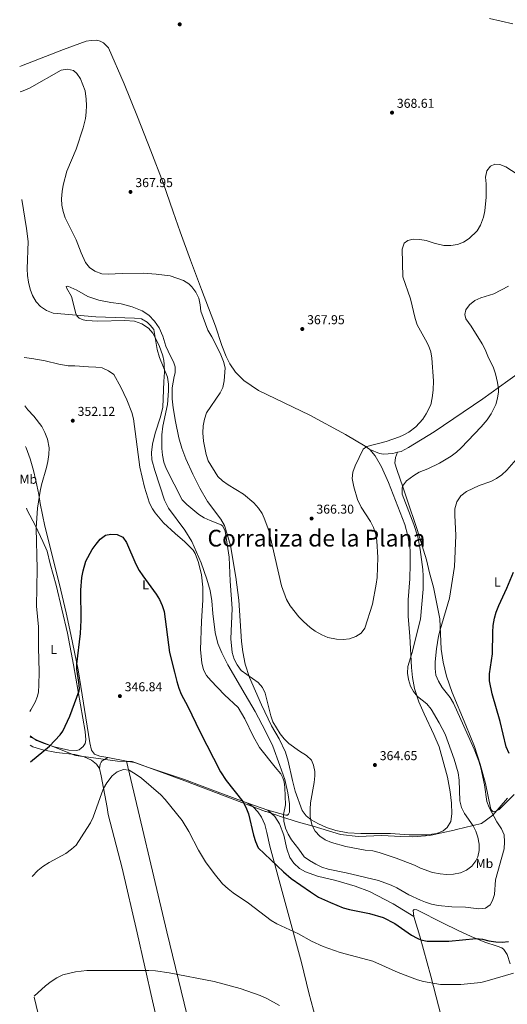
# Model space of a CAD drawing. Units: metres. Extents: x 608025 to 611518, y 4692259 to 4694622.
# Drawn here: x 608034 to 608413, y 4693017 to 4693781 of the extents above; entities that cross this region are included whole.
import ezdxf
from ezdxf.enums import TextEntityAlignment as Align

# ---------------------------------------------------------------- set-up
doc = ezdxf.new("R2010")
doc.units = ezdxf.units.M
doc.header["$MEASUREMENT"] = 0
for name, color, linetype, lineweight in [('Cota de punto acotado terreno', 7, 'Continuous', 0), ('Curva de nivel directora', 30, 'Continuous', 30), ('Curva de nivel intermedia', 30, 'Continuous', 0), ('Etiqueta de uso rústico', 92, 'Continuous', 0), ('Límite de municipio', 7, 'Continuous', 0), ('Línea de cambio de uso (parcela vista)', 92, 'Continuous', 0), ('Punto acotado terreno (símbolo)', 7, 'Continuous', 0), ('Texto de Corraliza', 7, 'Continuous', 0)]:
    doc.layers.add(name, color=color, linetype=linetype, lineweight=lineweight)
doc.styles.add('Style-Arial', font='arial.ttf')

# ---------------------------------------------------------------- blocks, each defined once
blk = doc.blocks.new('5PATER')
at = {"layer": 'Punto acotado terreno (símbolo)', "linetype": 'Continuous', "lineweight": 0}
h = blk.add_hatch(color=51, dxfattribs=at)
edge = h.paths.add_edge_path()
edge.add_ellipse((0, 0), major_axis=(-0.1095731443231308, -0.1110710700762829), ratio=0.9994222409660317, start_angle=0, end_angle=360)

msp = doc.modelspace()

# ---------------------------------------------------------------- linework, layer by layer
at = {"layer": 'Curva de nivel directora', "color": 30, "linetype": 'Continuous', "lineweight": 30, "elevation": 350, "flags": 128}
for points in [[(608042.7199999987, 4693205.210000001), (608057.4399999996, 4693217.24), (608065.8199999993, 4693226.140000002), (608067.7100000002, 4693229.08), (608073.2699999991, 4693240.560000001), (608080.6099999994, 4693260.200000001), (608080.7300000001, 4693262.160000001), (608080.2199999985, 4693267.130000002), (608078.819999999, 4693277.080000001), (608078.79, 4693280.920000001), (608081.5399999992, 4693304.710000002), (608082.0099999986, 4693315.250000001), (608081.7699999996, 4693338.36), (608082.5199999983, 4693348.340000001), (608083.5599999998, 4693353.400000001), (608085.7300000002, 4693361.03), (608090.699999999, 4693369.860000002), (608093.6999999987, 4693374.15), (608096.9100000006, 4693377.970000001), (608101.0500000002, 4693381.050000001), (608105.0999999981, 4693381.83), (608110.0899999993, 4693381.560000002), (608114.3099999992, 4693379.560000001), (608117.0899999999, 4693375.400000002), (608124.3699999999, 4693358.62), (608127.0599999988, 4693353.600000001), (608129.7999999991, 4693349.42), (608140.0899999999, 4693335.390000002), (608142.8399999992, 4693331.09), (608144.9800000006, 4693326.520000001), (608146.5099999993, 4693321.76), (608150.4599999988, 4693290.15), (608154.5, 4693274.810000002), (608156.1299999995, 4693267.4), (608157.6699999997, 4693262.350000001), (608159.5899999995, 4693257.74), (608164.6999999991, 4693248.250000002), (608174.0499999989, 4693228.62), (608190.0199999993, 4693197.37), (608194.4400000006, 4693190.670000001), (608207.4400000003, 4693174.460000002), (608209.6799999999, 4693169.990000002), (608211.7299999996, 4693164.780000002), (608215.7499999985, 4693148.140000002), (608217.1999999991, 4693143.350000001), (608219.3400000005, 4693138.5), (608239.0599999991, 4693119.76), (608244.949999999, 4693114.710000001), (608259.7799999993, 4693104.180000001), (608266.2199999989, 4693100.24), (608275.3499999996, 4693095.880000002), (608285.2499999992, 4693091.940000001), (608290.0899999985, 4693090.650000001), (608305.7699999983, 4693087.49), (608316.2699999991, 4693084.42), (608325.3700000007, 4693079.720000001), (608338.2999999991, 4693070.670000001), (608342.6199999996, 4693068.210000002), (608345.5599999989, 4693066.970000002), (608350.4600000005, 4693065.95), (608367.2499999991, 4693066.050000001), (608388.3099999989, 4693068.060000001), (608393.2899999989, 4693067.66), (608398.1799999995, 4693066.260000001), (608403.5300000005, 4693065.449999999), (608408.5300000006, 4693065.230000001), (608413.4999999994, 4693065.74)], [(608414.0400000003, 4693211.550000002), (608411.6899999989, 4693216.930000001), (608407.0300000008, 4693236.470000003), (608400.73, 4693258.08), (608398.7699999996, 4693268.000000002), (608398.7400000005, 4693273.400000002), (608400.94, 4693289.000000001), (608401.2399999994, 4693305.91), (608401.5999999993, 4693311.12), (608402.489999999, 4693316.600000001), (608403.8700000002, 4693321.4), (608405.9299999989, 4693326.520000001), (608412.0399999998, 4693339.880000001), (608417.3399999995, 4693352.440000001)]]:
    msp.add_lwpolyline(points, dxfattribs=at)
at = {"layer": 'Curva de nivel intermedia', "color": 30, "linetype": 'Continuous', "lineweight": 0, "flags": 128}
for points, elevation in [([(608398.8400000011, 4693782.009999998), (608416.8400000011, 4693777.830000001)], 370.0000000000001), ([(608034.690000002, 4693725.050000002), (608035.87, 4693725.409999999), (608041.980000001, 4693727.970000001), (608066.6300000006, 4693741.869999999), (608071.5599999991, 4693742.73), (608076.0200000006, 4693741.76), (608078.7400000008, 4693739.430000001), (608081.5599999994, 4693735.289999999), (608085.1, 4693725.850000001), (608085.9800000006, 4693719.439999999), (608086.230000001, 4693714.449999998), (608085.9699999995, 4693709.460000001), (608085.3400000012, 4693704.49), (608083.6400000004, 4693697.13), (608078.0700000003, 4693680.789999999), (608070.8200000017, 4693663.49), (608068.0900000002, 4693652.859999999), (608067.2000000007, 4693647.720000001), (608066.7800000004, 4693642.24), (608067.1700000016, 4693637.26), (608068.040000001, 4693632.329999999), (608069.6300000002, 4693627.3), (608078.1200000016, 4693610.279999999), (608082.0100000009, 4693600.319999999), (608085.3300000001, 4693592.789999999), (608088.4700000006, 4693588.909999999), (608092.6900000006, 4693585.88), (608098.1199999999, 4693584.009999999), (608103.110000001, 4693583.720000001), (608113.7800000019, 4693584.3), (608130.2000000014, 4693584.480000001), (608140.2400000019, 4693583.789999999), (608150.9500000007, 4693582.259999999), (608161.3900000011, 4693578.849999999), (608165.5500000007, 4693576.119999999), (608167.9300000012, 4693573.720000001), (608170.950000001, 4693569.74), (608173.3400000003, 4693564.930000001), (608174.3500000007, 4693559.810000001), (608174.9400000008, 4693554.84), (608180.1700000011, 4693540.189999999), (608183.2600000001, 4693534.980000001), (608189.8700000017, 4693522.41), (608192.5100000015, 4693515.890000001), (608193.7699999999, 4693510.970000001), (608193.0800000015, 4693500.999999999), (608191.8200000009, 4693495.659999999), (608189.920000001, 4693491.679999999), (608179.1400000007, 4693476.039999999), (608177.7800000017, 4693471.220000001), (608176.7400000001, 4693465.980000001), (608176.2800000019, 4693460.609999999), (608176.9300000002, 4693454.09), (608178.9000000015, 4693443.640000001), (608180.6699999997, 4693438.779999998), (608187.9600000007, 4693426.619999999), (608191.7000000002, 4693423.3), (608196.0200000008, 4693420.289999999), (608207.8899999995, 4693412.84), (608215.9299999995, 4693406.100000001), (608219.6199999999, 4693402.019999999), (608222.3700000013, 4693397.84), (608224.0900000002, 4693394.229999999), (608227.690000001, 4693384.81), (608237.5400000014, 4693341.689999999), (608241.3600000015, 4693331.060000001), (608244.2500000015, 4693326.289999999), (608250.9600000015, 4693317.649999999), (608254.4100000004, 4693314.04), (608259.5900000016, 4693309.489999998), (608263.6200000015, 4693306.529999999), (608268.5900000005, 4693303.81), (608273.3899999993, 4693301.739999999), (608280.1799999998, 4693300.32), (608285.1799999999, 4693300.189999999), (608290.0400000014, 4693300.760000001), (608294.9499999998, 4693302.37), (608299.2500000005, 4693305.11), (608302.0399999999, 4693308.92), (608308.0599999992, 4693327.67), (608310.9400000004, 4693343.189999999), (608311.4800000013, 4693348.159999999), (608312.0900000016, 4693363.8), (608311.4099999998, 4693376.699999998), (608310.5500000014, 4693381.619999998), (608308.8000000013, 4693386.96), (608306.3600000005, 4693391.720000001), (608299.2000000011, 4693402.939999999), (608296.280000002, 4693408.890000001), (608293.6199999999, 4693418.74), (608292.2600000009, 4693425.060000001), (608292.8200000019, 4693430.03), (608294.4300000013, 4693435.03), (608300.7400000013, 4693447.84), (608303.6200000001, 4693449.970000001), (608318.6699999997, 4693453.680000001), (608329.0200000008, 4693457.470000002), (608331.9000000019, 4693458.699999998), (608336.2500000015, 4693461.159999999), (608341.6200000005, 4693465.289999997), (608346.9700000016, 4693471.019999999)], 365.0000000000001), ([(608346.9700000016, 4693471.019999999), (608349.7300000021, 4693475.179999998), (608353.1500000019, 4693482.159999999), (608354.3699999999, 4693487.689999999), (608354.9700000011, 4693493.730000001), (608355.1700000003, 4693500.82), (608354.0400000013, 4693518.369999999), (608353.2700000004, 4693523.310000001), (608351.4000000015, 4693528.319999999), (608349.190000001, 4693532.800000002), (608342.6300000007, 4693544.390000001), (608341.0599999995, 4693549.140000001), (608337.4699999997, 4693564.65), (608331.5199999998, 4693581.49), (608330.8800000004, 4693603.100000001), (608332.6500000006, 4693607.710000001), (608335.3999999999, 4693609.899999999), (608339.5799999997, 4693610.749999999), (608344.5799999998, 4693610.689999999), (608349.6200000001, 4693609.720000001), (608355.8200000006, 4693607.82), (608363.3300000008, 4693605.999999999), (608368.74, 4693605.859999998), (608373.9299999999, 4693606.720000001), (608378.5700000003, 4693608.59), (608383.0000000005, 4693611.41), (608389.1500000015, 4693617.350000001), (608391.8300000017, 4693621.619999998), (608394.0399999999, 4693627.929999999), (608395.0700000003, 4693632.83), (608396.1000000008, 4693643.539999999), (608396.0700000017, 4693653.890000001), (608395.6100000013, 4693658.890000001), (608396.74, 4693663.749999999), (608399.4400000002, 4693667.439999999), (608402.7999999997, 4693668.96), (608406.7900000017, 4693668.79), (608411.4500000019, 4693666.970000001), (608420.2699999998, 4693661.190000001)], 365.0000000000001), ([(608035.9800000018, 4693641.63), (608039.7300000002, 4693619.220000001), (608041.0199999999, 4693608.909999999), (608040.07, 4693587.869999999), (608040.4200000009, 4693582.739999999), (608041.3000000016, 4693577.470000002), (608042.6000000002, 4693571.949999998), (608044.3400000014, 4693567.04), (608047.0900000007, 4693562.140000001), (608050.5199999994, 4693558.499999999), (608055.2000000001, 4693555.529999998), (608060.3499999997, 4693553.49), (608093.5199999998, 4693550.509999998), (608123.4900000015, 4693549.640000002), (608128.7300000007, 4693549.06), (608133.1800000009, 4693546.4), (608135.4400000006, 4693544.21), (608138.3799999999, 4693540.66), (608141.050000001, 4693525.119999999), (608142.8000000011, 4693518.99), (608149.0100000005, 4693503.599999999), (608149.8399999997, 4693498.300000002), (608149.8300000008, 4693493.06), (608149.0900000009, 4693482.460000001), (608145.270000001, 4693465.75), (608144.7100000001, 4693459.05), (608144.6800000009, 4693448.359999998), (608145.1400000014, 4693443.230000001), (608146.1400000005, 4693437.84), (608147.8800000016, 4693432.720000001), (608160.4299999999, 4693408.539999999), (608164.050000001, 4693404.789999999), (608173.2399999998, 4693397.189999999), (608177.5200000001, 4693394.600000001), (608182.1700000016, 4693392.369999999), (608190.7500000002, 4693389.130000001), (608191.8400000011, 4693388.06), (608193.7800000011, 4693384.099999999), (608196.8000000009, 4693364.09), (608197.4900000015, 4693345.359999999), (608199.0800000008, 4693324.239999998), (608198.0800000017, 4693300.66), (608199.2100000004, 4693289.929999999), (608200.8100000008, 4693284.949999998), (608202.9200000007, 4693280.42), (608206.1200000015, 4693276.130000001), (608219.3300000015, 4693266.75), (608222.6799999998, 4693262.869999999), (608224.8099999999, 4693258.350000001), (608229.1300000005, 4693240.849999999), (608230.8000000002, 4693236.139999999), (608236.2899999998, 4693227.009999999), (608239.5800000001, 4693222.929999999), (608243.1100000015, 4693219.390000001), (608251.3300000003, 4693213.499999999), (608256.8700000013, 4693210.140000001), (608260.6900000012, 4693206.529999999), (608262.3499999997, 4693202.630000002), (608263.320000002, 4693197.720000001), (608263.3800000001, 4693194.199999998), (608262.8200000013, 4693189.23), (608260.0000000006, 4693173.409999998), (608259.5800000003, 4693168.390000001), (608259.5800000003, 4693163.38), (608259.7800000015, 4693160.639999999), (608261.2400000012, 4693155.859999998), (608263.5400000011, 4693151.42), (608267.2699999994, 4693147.480000001), (608271.3900000011, 4693144.640000001), (608276.3100000008, 4693142.55), (608287.4199999997, 4693139.51), (608302.430000001, 4693136.67), (608308.2600000004, 4693136.079999999), (608313.1300000009, 4693134.91), (608326.2800000004, 4693130.529999999), (608340.4500000015, 4693124.930000001), (608345.140000001, 4693122.679999999), (608354.6000000001, 4693119.409999999), (608360.5200000012, 4693118.180000001), (608365.5000000012, 4693117.829999999), (608370.7800000006, 4693117.989999999), (608376.2400000012, 4693119.09), (608380.9500000007, 4693121.159999999), (608384.9200000004, 4693124.190000001), (608388.0700000019, 4693128.31), (608389.6299999999, 4693131.52), (608390.7899999999, 4693136.380000001), (608390.780000001, 4693141.400000001), (608389.7400000016, 4693146.789999999), (608388.0099999994, 4693151.49), (608386, 4693155.529999999), (608379.2100000017, 4693165.050000002), (608376.9400000008, 4693169.819999999), (608375.6700000013, 4693174.869999998), (608375.1600000015, 4693191.009999999), (608374.5, 4693196.539999999), (608371.3500000006, 4693207.249999999), (608364.2400000005, 4693226.609999998), (608359.7600000012, 4693235.52), (608353.4500000012, 4693246.029999999), (608350.1000000008, 4693250.189999999)], 359.9999999999999), ([(608350.1000000008, 4693250.189999999), (608343.0100000007, 4693255.949999999), (608339.8099999999, 4693259.83), (608337.5200000012, 4693264.000000001), (608335.9800000011, 4693269.119999999), (608335.190000002, 4693274.060000001), (608335.5099999994, 4693279.210000001), (608338.450000001, 4693289.16), (608345.2500000005, 4693315.98), (608347.2799999999, 4693339.149999999), (608347.2599999999, 4693349.17), (608346.9600000003, 4693354.489999999), (608345.0800000007, 4693369.949999998), (608343.1100000013, 4693379.759999999), (608339.9200000018, 4693389.49), (608330.8800000004, 4693412.890000001), (608330.9699999999, 4693417.619999998), (608331.3299999997, 4693419.180000001), (608334.3200000003, 4693423.199999999), (608339.9800000021, 4693427.449999998), (608344.2699999991, 4693429.949999999), (608350.9800000014, 4693432.689999999), (608360.0000000005, 4693437.050000001), (608369.0900000008, 4693442.449999998), (608373.1100000021, 4693445.470000001), (608376.7500000009, 4693448.929999999), (608392.1500000012, 4693465.23), (608396.8499999995, 4693470.67), (608400.1300000009, 4693475.33), (608403.5799999997, 4693482.630000001), (608404.9900000001, 4693487.489999999), (608405.6300000015, 4693492.389999999), (608405.6300000015, 4693494.74), (608405.0100000004, 4693499.689999999), (608403.420000001, 4693506.199999998), (608401.7500000013, 4693510.98), (608397.4500000008, 4693520.01), (608395.3200000006, 4693525.230000001), (608392.9400000002, 4693529.63), (608384.5300000014, 4693543.349999999), (608380.2800000003, 4693548.91), (608379.5000000001, 4693552.279999998), (608380.4800000013, 4693556.009999999), (608383.3400000001, 4693559.749999999), (608387.4300000005, 4693563.169999998), (608391.9800000013, 4693565.24), (608401.9600000014, 4693568.390000001), (608413.4500000002, 4693574.25)], 359.9999999999999), ([(608037.8700000006, 4693519.029999998), (608043.7900000016, 4693518.3), (608054.1100000015, 4693516.34), (608064.8600000005, 4693513.880000001), (608072.0900000011, 4693512.649999999), (608077.0900000012, 4693512.649999999), (608087.8100000012, 4693511.67), (608093.4400000017, 4693511.520000001), (608098.3900000004, 4693510.839999998), (608103.3300000001, 4693508.720000001), (608107.3800000002, 4693505.74), (608112.7900000016, 4693495.850000001), (608117.4100000017, 4693486.24), (608121.4300000005, 4693476.279999998), (608122.6599999999, 4693471.439999999), (608127.5800000017, 4693433.970000001), (608131.0799999998, 4693418.230000001), (608135.0600000008, 4693405.98), (608137.2700000014, 4693401.5), (608139.4600000017, 4693398.319999999), (608145.9999999997, 4693390.749999999), (608154.88, 4693382.519999999), (608162.4999999999, 4693376.039999999), (608168.9300000004, 4693369.359999998), (608170.3699999999, 4693366.81), (608172.9500000015, 4693359.939999999), (608175.4500000004, 4693350.259999999), (608176.3900000014, 4693340.73), (608176.3800000002, 4693330.600000001), (608175.380000001, 4693314.390000001), (608174.5200000006, 4693292.079999999), (608175.6600000005, 4693281.939999998), (608176.8499999996, 4693276.640000001), (608179.200000001, 4693272.220000001), (608182.6000000008, 4693268.289999999), (608193.2600000004, 4693257.09), (608203.7600000012, 4693247.269999998), (608209.100000001, 4693238.58), (608215.4800000002, 4693225.100000001), (608220.42, 4693216.329999999), (608232.4100000019, 4693201.09), (608236.8500000008, 4693195.939999999), (608238.5100000015, 4693192.779999998), (608239.4100000003, 4693189.75), (608240.0000000002, 4693185.159999999), (608240.4100000014, 4693171.730000001), (608239.0700000003, 4693164.210000001), (608239.2200000001, 4693159.220000001), (608240.5299999999, 4693153.63), (608242.5400000016, 4693149.039999999), (608245.2599999995, 4693144.67), (608250.9700000006, 4693137.519999999), (608255.0099999994, 4693131.550000001), (608259.0400000017, 4693128.59), (608263.9900000005, 4693125.640000001), (608268.7400000001, 4693123.32), (608273.500000001, 4693121.77), (608287.5, 4693119.060000001), (608312.5499999997, 4693112.970000001), (608322.4500000017, 4693109.560000001), (608326.9700000011, 4693107.42), (608336.2800000006, 4693102.06), (608345.2800000017, 4693097.71), (608349.0600000013, 4693096.189999999), (608353.8600000005, 4693094.769999999), (608358.8300000014, 4693093.720000001), (608369.4100000005, 4693092.720000001), (608380.1000000014, 4693092.320000002), (608390.4500000002, 4693091.08), (608395.7099999996, 4693091.739999999), (608399.3399999995, 4693094.08), (608401.0600000008, 4693097.470000001), (608402.7000000012, 4693102.220000001), (608403.2800000003, 4693113.48), (608410.0300000004, 4693137.680000001), (608410.3800000013, 4693143.02), (608410.0500000005, 4693148.489999998), (608408.1200000015, 4693153.100000001), (608404.4100000013, 4693158.560000001), (608398.4200000009, 4693169.779999998), (608396.730000001, 4693174.49), (608394.9200000007, 4693187.31), (608392.0199999993, 4693200.649999999), (608390.4800000016, 4693205.77), (608386.8800000006, 4693215.100000001), (608370.9000000014, 4693250.819999999), (608368.2300000003, 4693255.04), (608362.1300000005, 4693262.99), (608359.0599999994, 4693267.680000001), (608357.2199999997, 4693272.369999999), (608356.5100000012, 4693277.579999999), (608356.5, 4693282.749999999), (608357.5500000007, 4693292.84), (608359.2500000015, 4693302.709999999), (608360.4299999995, 4693307.58), (608367.7899999999, 4693332.220000001), (608371.63, 4693356.710000002), (608372.4900000006, 4693380.9), (608371.8500000013, 4693396.63), (608371.9500000018, 4693401.63), (608373.3900000014, 4693406.960000001)], 355.0000000000001), ([(608042.1200000019, 4693244.310000001), (608043.0200000004, 4693245.42), (608046.4800000006, 4693251.510000001), (608048.2400000017, 4693256.27), (608048.9800000016, 4693259.62), (608049.3300000003, 4693264.600000001), (608049.4300000009, 4693275.159999998), (608049.0300000008, 4693293.930000001), (608049.070000001, 4693310.07), (608047.4200000014, 4693325.929999999), (608047.8600000017, 4693354.91), (608047.0300000003, 4693386.48), (608048.280000002, 4693401.939999999), (608050.2600000001, 4693415.3), (608051.2600000015, 4693420.199999999), (608055.0700000003, 4693433.519999999), (608056.150000002, 4693438.4), (608056.9900000002, 4693443.800000001), (608057.14, 4693448.800000001), (608055.8600000015, 4693455.679999999), (608053.9800000017, 4693460.660000001), (608051.4300000013, 4693465.429999999), (608045.420000001, 4693473.42), (608040.6300000009, 4693478.399999999), (608038.4500000017, 4693481.56)], 355.0000000000001), ([(608373.3900000014, 4693406.960000001), (608376.5000000005, 4693411.55), (608380.8300000001, 4693415.029999999), (608390.8000000011, 4693419.720000002), (608399.8200000002, 4693422.649999999), (608404.200000001, 4693425.060000001), (608408.4099999999, 4693428.009999999), (608412.050000001, 4693431.429999999), (608421.1000000013, 4693441.850000001)], 355.0000000000001), ([(608044.0900000011, 4693116.199999999), (608048.5500000003, 4693120.75), (608052.3900000004, 4693123.96), (608057.1600000003, 4693127.119999998), (608070.1599999999, 4693134.080000001), (608074.4500000015, 4693137.3), (608078.1799999998, 4693140.63), (608086.4500000001, 4693153.359999999), (608089.1700000003, 4693157.850000001), (608091.3899999997, 4693162.3), (608098.0199999993, 4693181.21), (608099.49, 4693184.52), (608101.940000002, 4693188.859999998), (608106.0800000017, 4693194.319999998), (608109.9599999996, 4693197.449999998), (608114.8400000012, 4693199.130000001), (608119.1999999998, 4693198.640000001), (608124.7800000011, 4693195.390000001), (608128.780000002, 4693192.399999999), (608143.7900000013, 4693179.509999999), (608147.1600000019, 4693175.82), (608160.2800000003, 4693159.58), (608165.5599999997, 4693151.079999999), (608173.1400000014, 4693136.52), (608178.4099999998, 4693127.65), (608185.1500000011, 4693118.470000001), (608191.6900000012, 4693110.600000001), (608196.07, 4693106.640000001), (608200.0199999996, 4693103.57), (608211.8600000015, 4693095.449999998), (608229.5000000015, 4693081.920000001), (608233.8400000001, 4693079.449999998), (608250.6900000012, 4693071.63), (608260.7000000002, 4693065.930000001), (608269.8200000019, 4693061.8), (608283.0300000019, 4693057.239999999), (608308.1300000007, 4693050.38), (608328.0100000005, 4693041.58), (608342.7600000004, 4693036.059999999), (608347.6399999998, 4693034.77), (608360.6100000006, 4693032.439999999), (608376.6200000012, 4693032.470000001), (608392.0400000017, 4693034.029999999), (608397.0300000006, 4693035.09), (608417.3300000007, 4693041.189999999)], 345.0000000000001), ([(608045.5300000005, 4693023.300000001), (608054.4700000013, 4693031.449999998), (608058.6900000012, 4693034.800000001), (608063.1200000015, 4693037.55), (608067.7599999993, 4693039.759999998), (608077.6299999999, 4693042.289999999), (608086.5700000006, 4693043.189999999), (608134.5900000012, 4693043.350000001), (608139.5900000014, 4693042.930000001), (608150.3499999993, 4693041.359999998), (608185.1300000009, 4693034.760000001), (608205.3400000016, 4693029.310000001), (608220.9200000007, 4693023.899999999), (608226.0500000004, 4693021.529999998), (608235.9500000001, 4693016.039999999)], 340.0000000000001)]:
    msp.add_lwpolyline(points, dxfattribs=dict(at, elevation=elevation))
at = {"layer": 'Límite de municipio', "color": 7, "linetype": 'Continuous', "lineweight": 0}
for points in [[(608225.4499999993, 4693166.600000001, 352.1500000000001), (608225.1099999994, 4693166.730000001, 352.0900000000001), (608162.3500000016, 4693190.539999999, 346.35), (608121.6499999985, 4693205.330000003, 345.37), (608117.2899999992, 4693205.5, 345.23), (608110.3299999982, 4693205.77, 345.3400000000001), (608091.7100000009, 4693208.260000002, 346.08), (608077.5700000003, 4693210.149999999, 347.45), (608049.6499999985, 4693221.350000001, 351.26), (608042.8599999994, 4693224.41, 352.08), (608042.4200000018, 4693224.59, 352.11)], [(608412.5899999999, 4693177.02, 352.58), (608401.370000001, 4693163.859999999, 355.05), (608392.4499999993, 4693157.34, 358.1500000000001), (608373.0799999982, 4693152.680000001, 361.86), (608370.1700000018, 4693151.859999999, 362.25), (608362.6900000013, 4693150.330000003, 362.96), (608352.4299999997, 4693148.120000001, 363.2800000000001), (608339.3500000016, 4693146.870000001, 363.14), (608330.0599999987, 4693147.34, 363.0300000000001), (608315.3000000007, 4693147.969999999, 362.77), (608296.870000001, 4693147.27, 362.25), (608283.1099999994, 4693148.800000001, 361.7800000000001), (608261.8900000006, 4693155.170000002, 360.05), (608250.6499999985, 4693158.280000002, 357.76), (608236.5799999982, 4693162.859999999, 354.2800000000001), (608233.75, 4693163.809999999, 353.58), (608225.4499999993, 4693166.600000001, 352.1500000000001)]]:
    msp.add_polyline3d(points, dxfattribs=at)
at = {"layer": 'Línea de cambio de uso (parcela vista)', "color": 92, "linetype": 'Continuous', "lineweight": 0, "extrusion": (0.02337434331287082, -0.004519363674731073, 0.999716567546356), "elevation": -6650.833067017586, "flags": 128}
msp.add_lwpolyline([(4723307.381491003, 293783.6826580166), (4723307.381491003, 293798.3840695131)], dxfattribs=at)
at = {"layer": 'Línea de cambio de uso (parcela vista)', "color": 92, "linetype": 'Continuous', "lineweight": 0, "extrusion": (-0.1315246052877779, 0.04513762161015121, 0.9902847435557479), "elevation": 132190.7100456216, "flags": 128}
msp.add_lwpolyline([(-4636465.509143174, -938869.6196444981), (-4636465.509143174, -938886.2318478434)], dxfattribs=at)
at = {"layer": 'Línea de cambio de uso (parcela vista)', "color": 92, "linetype": 'Continuous', "lineweight": 0}
for points in [[(608305.9100000003, 4693447.470000001, 365.0200000000041), (608302.3700000001, 4693450.140000001, 365.679999999993), (608286.9400000004, 4693459.300000001, 366.0099999999948), (608259.4400000004, 4693474.140000001, 366.5), (608219.5199999996, 4693493.449999999, 366.3399999999965), (608208.2300000006, 4693501.17, 366.3399999999965), (608201.7400000002, 4693507.65, 366.0099999999948), (608197.4199999999, 4693513.960000001, 365.679999999993), (608194.3899999997, 4693519.730000001, 365.679999999993), (608191.2000000002, 4693528.279999999, 366.0099999999948), (608186.25, 4693543.220000001, 366.1699999999983), (608175.4800000006, 4693571.75, 365.3500000000058), (608166.9400000004, 4693594.630000001, 365.8399999999965), (608158.8799999999, 4693616.49, 367.1600000000035), (608153.5099999999, 4693631.970000001, 367.6499999999942), (608145.6500000004, 4693654.449999999, 367.6499999999942), (608136.0700000003, 4693679.41, 367.1600000000035), (608125.6600000003, 4693705.850000001, 366.3399999999965), (608115.3399999999, 4693731.27, 366.1699999999983), (608103.1600000003, 4693759.24, 366.5), (608099.2699999996, 4693763.32, 366.6699999999983), (608096.6900000004, 4693764.58, 366.6699999999983), (608094.1200000001, 4693765.16, 366.6699999999983), (608089.7300000006, 4693765.050000001, 366.6699999999983), (608085.9500000002, 4693764.470000001, 366.6699999999983), (608068.25, 4693758, 366.1699999999983), (608035.7599999999, 4693745.310000001, 366.0099999999948), (608034.3899999997, 4693744.92, 366)], [(608226.75, 4693167.699999999, 352.4900000000052), (608240.9000000004, 4693163.66, 355.4499999999971), (608242.1900000004, 4693163.74, 355.7799999999988), (608242.9199999999, 4693164.49, 355.7799999999988), (608243.5800000001, 4693166.050000001, 355.7799999999988), (608243.6500000004, 4693172.600000001, 355.7799999999988), (608242.3399999999, 4693181.17, 355.6199999999953), (608240.0700000003, 4693191.539999999, 355.4499999999971), (608236.25, 4693202.380000001, 355.7799999999988), (608230.6200000001, 4693217.380000001, 356.7700000000041), (608225.0300000003, 4693229.01, 357.2700000000041), (608216.9699999997, 4693244.33, 357.2700000000041), (608209.3399999999, 4693257.350000001, 356.7700000000041), (608195.7199999997, 4693280.380000001, 358.5899999999965), (608191.0999999996, 4693289.720000001, 358.2599999999948), (608188.1200000001, 4693296.980000001, 357.929999999993), (608185.8700000001, 4693305.539999999, 357.429999999993), (608184.2400000002, 4693320.180000001, 356.9400000000023), (608183.4600000001, 4693330.230000001, 356.6100000000006), (608182.0199999996, 4693338.189999999, 356.2799999999988), (608179.6299999999, 4693347.08, 356.1100000000006), (608175.1799999997, 4693359.529999999, 355.4499999999971), (608167.7800000003, 4693376.130000001, 355.2899999999936), (608162.5599999996, 4693385.060000001, 355.9499999999971), (608149.8200000003, 4693402.09, 356.7700000000041), (608146.7100000001, 4693408.27, 356.9400000000023), (608139.1100000005, 4693431.359999999, 357.1000000000058), (608136.9299999997, 4693439.640000001, 357.1000000000058), (608136.5999999996, 4693445.380000001, 357.2700000000041), (608137.4800000006, 4693451.67, 357.6000000000058), (608139.4900000002, 4693460.199999999, 358.2599999999948), (608143.4800000006, 4693472.939999999, 359.0800000000018), (608145.29, 4693480.460000001, 359.5800000000018), (608146.0999999996, 4693500.32, 359.4100000000035), (608146.5599999996, 4693507.689999999, 359.9100000000035), (608146.5, 4693513.77, 360.3999999999942), (608146.2000000002, 4693516.67, 360.7299999999959), (608145.2800000003, 4693520.17, 360.570000000007), (608142.4299999997, 4693528.32, 360.3999999999942), (608137.6699999999, 4693537.92, 359.7400000000052), (608134.3899999997, 4693541.810000001, 359.4100000000035), (608129.1500000004, 4693545.060000001, 359.25), (608123.3899999997, 4693547.17, 359.0800000000018), (608115.9500000002, 4693547.699999999, 359.0800000000018), (608094.9600000001, 4693547.07, 358.9199999999983), (608086.2400000002, 4693547.66, 359.25), (608083.7300000006, 4693548.17, 359.4100000000035), (608080.54, 4693549.49, 359.570000000007), (608078.7699999996, 4693551.300000001, 359.8999999999942), (608077.7999999998, 4693553.25, 360.2299999999959), (608074.4299999997, 4693566.310000001, 362.2100000000065), (608070.6399999997, 4693573.16, 363.0399999999936), (608070.3600000005, 4693573.970000001, 363.3699999999953), (608071.8399999999, 4693574.460000001, 363.3699999999953), (608078.6299999999, 4693571.220000001, 363.1999999999971), (608087.3300000001, 4693566.380000001, 363.0399999999936), (608095.7300000006, 4693563.430000001, 362.8699999999953), (608105, 4693561.699999999, 362.8699999999953), (608113.1200000001, 4693560.630000001, 362.5399999999936), (608121.5800000001, 4693558.430000001, 362.0500000000029), (608129.3899999997, 4693555.130000001, 361.3899999999995), (608134.5499999998, 4693551.939999999, 360.8899999999995), (608138.9299999997, 4693547.119999999, 360.7299999999959), (608142.5599999996, 4693541.890000001, 361.0599999999977), (608145.3899999997, 4693535.640000001, 361.5500000000029), (608147.7699999996, 4693527.76, 362.0500000000029), (608151.2300000006, 4693519.960000001, 362.0500000000029), (608153.6399999997, 4693515.529999999, 361.7200000000012), (608154.8899999997, 4693511.83, 361.3899999999995), (608154.9400000004, 4693507.17, 361.2200000000012), (608154.2300000006, 4693504.189999999, 361.0599999999977), (608152.7000000002, 4693495.390000001, 361.2200000000012), (608152.5199999996, 4693486.949999999, 361.3899999999995), (608153.3300000001, 4693479.930000001, 361.8800000000047), (608155.2699999996, 4693469.279999999, 362.7100000000065), (608157.8300000001, 4693456.539999999, 362.7100000000065), (608160.0099999999, 4693448.730000001, 363.0399999999936), (608163.3300000001, 4693440.390000001, 363.1999999999971), (608168.6600000003, 4693428.560000001, 363.1999999999971), (608174.1799999997, 4693417.470000001, 362.7100000000065), (608180.0899999999, 4693407.26, 362.3800000000047), (608190.2999999998, 4693393.460000001, 360.5599999999977), (608193.1200000001, 4693388.49, 360.3999999999942), (608195.0700000003, 4693382.630000001, 360.3999999999942), (608197.7400000002, 4693373, 360.5599999999977), (608201.9100000003, 4693348.390000001, 360.8899999999995), (608204.3200000003, 4693330.720000001, 361.5500000000029), (608206.2699999996, 4693298.66, 361.7200000000012), (608207.3700000001, 4693290.630000001, 361.5500000000029), (608209.3600000005, 4693280.99, 360.8899999999995), (608212.6399999997, 4693270.689999999, 359.8999999999942), (608217.2100000001, 4693260.130000001, 359.25), (608221.9800000006, 4693249.380000001, 359.4100000000035), (608229.7800000003, 4693233.25, 359.7400000000052), (608235.5599999996, 4693222.970000001, 359.570000000007), (608240.5300000003, 4693212.689999999, 358.0899999999965), (608242.6299999999, 4693205.82, 357.1000000000058), (608245.8200000003, 4693190.59, 357.1000000000058), (608248.0700000003, 4693182.300000001, 357.6000000000058), (608253.5, 4693167.300000001, 358.9199999999983), (608256.4400000004, 4693163.210000001, 359.570000000007)], [(608327.3899999997, 4693445.41, 364.6900000000023), (608330.3099999996, 4693446.029999999, 364.6900000000023), (608336.0199999996, 4693449.07, 364.5200000000041), (608355.75, 4693461.359999999, 364.1900000000023), (608393.5099999999, 4693486.880000001, 361.8800000000047), (608412.9600000001, 4693500.859999999, 358.5899999999965), (608423.8200000003, 4693508.529999999, 356.2799999999988), (608431.8600000005, 4693514.359999999, 356.1100000000006), (608443.9800000006, 4693524.480000001, 356.9400000000023), (608446.7199999997, 4693526.49, 357.0500000000029)], [(608102.6699999999, 4693208.430000001, 345.5800000000018), (608096.5300000003, 4693209.609999999, 345.7299999999959), (608092.4600000001, 4693211.26, 346.0599999999977), (608090.1299999999, 4693214.34, 346.2200000000012), (608088.7800000003, 4693220, 346.7200000000012), (608079.6200000001, 4693276.57, 349.8500000000058), (608074.1399999997, 4693304.07, 350.5099999999948), (608070.4500000002, 4693320.92, 350.8399999999965), (608065.29, 4693342.82, 351.6600000000035), (608053.8799999999, 4693388.02, 353.3099999999977), (608050.25, 4693405.550000001, 354.4700000000012), (608049.0999999996, 4693412.560000001, 355.2899999999936), (608046.9600000001, 4693423.480000001, 356.1100000000006), (608045.1900000004, 4693431.359999999, 357.1000000000058), (608042.4600000001, 4693440.449999999, 357.429999999993), (608039.4100000003, 4693448.800000001, 357.7599999999948), (608038.9400000004, 4693449.949999999, 357.7299999999959)], [(608256.4400000004, 4693163.210000001, 359.570000000007), (608260.3200000003, 4693160.210000001, 360.070000000007), (608266.1699999999, 4693156.960000001, 360.8899999999995), (608272.4100000003, 4693154.33, 362.2100000000065), (608279.5199999996, 4693151.970000001, 362.2100000000065), (608288.9299999997, 4693150.109999999, 362.5399999999936), (608298.9299999997, 4693149.529999999, 362.8699999999953), (608322.04, 4693149.439999999, 363.1999999999971), (608336.5, 4693148.439999999, 363.3699999999953), (608350.0099999999, 4693148.51, 363.3699999999953), (608357.9000000004, 4693149.67, 363.3699999999953), (608362.8799999999, 4693151.550000001, 363.0399999999936), (608365.9600000001, 4693154.210000001, 362.7100000000065), (608368.6799999997, 4693158.83, 362.3800000000047), (608369.5599999996, 4693164.789999999, 362.2100000000065), (608369.2699999996, 4693173.09, 362.0500000000029), (608368.2400000002, 4693182, 362.0500000000029), (608366.2300000006, 4693193.32, 362.2100000000065), (608359.7000000002, 4693216.890000001, 362.3800000000047), (608355.5499999998, 4693226.439999999, 362.3800000000047), (608347.9500000002, 4693242.439999999, 361.8800000000047), (608343.9400000004, 4693251.850000001, 360.3999999999942), (608340.4600000001, 4693262.15, 359.4100000000035), (608338.9500000002, 4693270.58, 358.9199999999983), (608338.2599999999, 4693278.27, 359.0800000000018), (608337, 4693302.640000001, 361.5500000000029), (608335.6900000004, 4693318.029999999, 362.7100000000065), (608335.7599999999, 4693331, 362.8699999999953), (608336.8700000001, 4693347.289999999, 363.0399999999936), (608337.2300000006, 4693358.57, 363.0399999999936), (608337.1100000005, 4693369.779999999, 363.0399999999936), (608335.5099999999, 4693380.5, 362.5399999999936), (608333.1900000004, 4693389.460000001, 362.3800000000047), (608320.4900000002, 4693422.09, 362.2100000000065), (608314.9699999997, 4693434.189999999, 363.1999999999971), (608309.9500000002, 4693442.65, 364.3600000000006), (608305.9100000003, 4693447.470000001, 365.0200000000041)], [(608305.9100000003, 4693447.470000001, 365.0200000000041), (608313.3099999996, 4693444.369999999, 364.8500000000058), (608316.5499999998, 4693444.07, 364.6900000000023), (608323.6399999997, 4693444.609999999, 364.6900000000023), (608327.3899999997, 4693445.41, 364.6900000000023)], [(608327.3899999997, 4693445.41, 364.6900000000023), (608325.75, 4693441.41, 363.6999999999971), (608325.25, 4693437.08, 362.7100000000065), (608326.9199999999, 4693432.029999999, 361.7200000000012), (608331.8700000001, 4693417.9, 359.8999999999942), (608334.5199999996, 4693409.42, 359.0800000000018), (608342.54, 4693385.460000001, 359.2400000000052), (608347.5, 4693369.359999999, 359.0800000000018), (608349.8700000001, 4693361.890000001, 358.75), (608352.1399999997, 4693351.92, 357.6000000000058), (608355.29, 4693340.74, 356.7700000000041), (608360.1399999997, 4693316.07, 355.4499999999971), (608361.1299999999, 4693292.640000001, 354.1300000000047), (608362.7800000003, 4693282.600000001, 353.6399999999995), (608365.3300000001, 4693271.680000001, 353.4700000000012), (608369.7800000003, 4693259.100000001, 353.8000000000029), (608380.4500000002, 4693233.74, 354.1300000000047), (608386.9699999997, 4693217.130000001, 354.4600000000065), (608391.4299999997, 4693203.26, 354.6300000000047), (608395.7100000001, 4693188.310000001, 354.6300000000047), (608399.6200000001, 4693169.5, 354.7899999999936), (608400.3799999999, 4693167.689999999, 354.7899999999936), (608401.2000000002, 4693166.619999999, 354.6300000000047), (608402.0800000001, 4693166.49, 354.6300000000047), (608403.7000000002, 4693166.779999999, 354.6300000000047), (608406.1200000001, 4693168.289999999, 353.9700000000012), (608417.75, 4693179.82, 351.6600000000035)], [(608039.6799999997, 4693401.980000001, 357.1399999999995), (608040.2699999996, 4693400.550000001, 356.8800000000047), (608046.5499999998, 4693388.26, 355.070000000007), (608052.4100000003, 4693376.300000001, 354.0800000000018), (608055.6699999999, 4693368.630000001, 353.9100000000035), (608058.1299999999, 4693358.789999999, 353.25), (608062.5599999996, 4693342.289999999, 352.9199999999983), (608071.3899999997, 4693305.029999999, 351.7700000000041), (608076.1699999999, 4693280.5, 351.2799999999988), (608085.1500000004, 4693228.720000001, 348.3099999999977), (608085.6200000001, 4693222.17, 347.6499999999942), (608085.1100000005, 4693219.33, 347.6499999999942), (608083.6399999997, 4693217.15, 347.6499999999942), (608080.5, 4693214.550000001, 347.320000000007), (608078.4800000006, 4693213.92, 347.4799999999959), (608072.5999999996, 4693214.130000001, 348.3099999999977), (608061.0899999999, 4693216.850000001, 349.3000000000029), (608053.29, 4693219.33, 350.4499999999971), (608047.3899999997, 4693221.710000001, 351.6100000000006), (608042.4100000003, 4693225.25, 352.1999999999971)], [(608042.5199999996, 4693218.039999999, 351.2200000000012), (608044.5199999996, 4693216.859999999, 350.8000000000029), (608052.3799999999, 4693214.369999999, 350.1399999999995), (608063, 4693212.390000001, 348.820000000007), (608077.1299999999, 4693210.850000001, 347.5099999999948), (608084.3799999999, 4693209.029999999, 346.679999999993), (608090.1500000004, 4693206.529999999, 346.1900000000023), (608093.9600000001, 4693203.32, 345.8600000000006), (608096.29, 4693200.109999999, 345.5299999999988)], [(608096.29, 4693200.109999999, 345.5299999999988), (608096.7999999998, 4693203.42, 345.5299999999988), (608097.4600000001, 4693204.91, 345.5299999999988), (608098.3899999997, 4693206, 345.5299999999988), (608102.6699999999, 4693208.430000001, 345.5800000000018)], [(608248.3559999998, 4692667.102700001, 330.3179999999993), (608240.3899999997, 4692701.08, 330.7200000000012), (608228.5, 4692747.300000001, 332.0399999999936), (608215.7199999997, 4692801.130000001, 332.8600000000006), (608201.4900000002, 4692856.980000001, 334.679999999993), (608188.3700000001, 4692910.600000001, 335.8300000000018), (608161.8700000001, 4693017.789999999, 338.9700000000012), (608148.5999999996, 4693073.310000001, 341.1100000000006), (608117.0999999996, 4693205.640000001, 345.2299999999959)], [(608117.0999999996, 4693205.640000001, 345.2299999999959), (608123.4600000001, 4693204.550000001, 345.3999999999942), (608134.1699999999, 4693200.880000001, 345.3999999999942), (608156.7400000002, 4693193.210000001, 346.3899999999995), (608162.2999999998, 4693191.52, 346.3899999999995), (608189.4900000002, 4693181.119999999, 348.8600000000006), (608211.1900000004, 4693173.039999999, 350.179999999993)], [(608096.29, 4693200.109999999, 345.5299999999988), (608097.6399999997, 4693194.310000001, 345.1999999999971), (608102.2800000003, 4693169.84, 344.6999999999971), (608103.0099999999, 4693164.24, 344.6999999999971), (608113.7800000003, 4693122.609999999, 342.8899999999995), (608125.5099999999, 4693072.41, 340.9100000000035), (608137.3399999999, 4693019.58, 338.929999999993), (608149.7199999997, 4692965.539999999, 337.7799999999988), (608162.3799999999, 4692910.359999999, 335.8000000000029), (608174.9699999997, 4692856.109999999, 334.4799999999959), (608186.6600000003, 4692802.880000001, 333.1600000000035), (608199.1799999997, 4692748.029999999, 332.0099999999948), (608219.5593999998, 4692667.102700001, 330.305600000007)], [(608211.1900000004, 4693173.039999999, 350.179999999993), (608215.4000000004, 4693170.380000001, 350.3399999999965), (608219.1600000003, 4693166.5, 350.8399999999965), (608221.9699999997, 4693162.210000001, 351.1699999999983), (608224.3899999997, 4693156.630000001, 351.5), (608225.9500000002, 4693150.300000001, 351.6600000000035), (608228.4900000002, 4693139.65, 351), (608252.8600000005, 4693049.33, 342.7599999999948), (608258.5700000003, 4693026.02, 340.9400000000023), (608263.9800000006, 4693005.810000001, 339.7899999999936), (608265.0499999998, 4693000.82, 339.7899999999936), (608269.3700000001, 4692980.939999999, 338.6399999999995), (608273.8799999999, 4692963.430000001, 337.4799999999959), (608280.2199999997, 4692937.83, 336.4900000000052), (608287.4000000004, 4692910.210000001, 335.8300000000018), (608294.1600000003, 4692882.859999999, 334.8399999999965), (608310.7699999996, 4692812.380000001, 333.0299999999988), (608345.4699999997, 4692670.289999999, 330.5599999999977), (608346.2849000003, 4692667.102700001, 330.5109999999986)], [(608339.9900000002, 4693085.189999999, 352.1600000000035), (608323.9500000002, 4693095.02, 352.1600000000035), (608305.5499999998, 4693104.480000001, 352.320000000007), (608294.4299999997, 4693108.76, 352.4900000000052), (608279.6600000003, 4693113.07, 352.4900000000052), (608265.4400000004, 4693116.57, 352.1600000000035), (608255.9500000002, 4693119.710000001, 351.9900000000052), (608251.4000000004, 4693122.430000001, 351.8300000000018), (608247.0300000003, 4693126.57, 351.8300000000018), (608243.8099999996, 4693131, 351.9900000000052), (608241.5800000001, 4693137.730000001, 352.4900000000052), (608239.1100000005, 4693148.24, 353.3099999999977), (608235.8399999999, 4693157.189999999, 353.1499999999942), (608232.3399999999, 4693162.689999999, 352.9799999999959), (608226.75, 4693167.699999999, 352.4900000000052)], [(608339.9900000002, 4693085.189999999, 352.1600000000035), (608339.4100000003, 4693089.77, 352.6499999999942), (608340.2100000001, 4693090.460000001, 352.6499999999942), (608342.3700000001, 4693090.34, 352.6499999999942), (608362.6699999999, 4693080.09, 352.4900000000052), (608373.8700000001, 4693074.66, 351.3300000000018), (608384.5300000003, 4693069.710000001, 350.179999999993), (608394.9800000006, 4693065.15, 349.679999999993), (608404.7400000002, 4693062.220000001, 349.0200000000041), (608408.3300000001, 4693060.699999999, 348.1999999999971), (608409.8300000001, 4693059.57, 348.1999999999971), (608412.5, 4693055.539999999, 347.5399999999936), (608414.6699999999, 4693048.41, 346.3899999999995)], [(608445.0166999997, 4692667.102700001, 331.2630999999965), (608438.3300000001, 4692694.460000001, 331.7100000000065), (608432.2000000002, 4692719.52, 332.5299999999988), (608424.7300000006, 4692748.75, 332.8600000000006), (608402.6900000004, 4692836.060000001, 334.679999999993), (608387.0099999999, 4692901.75, 336.1600000000035), (608379.4500000002, 4692934.029999999, 337.320000000007), (608363.2999999998, 4692999.720000001, 341.6000000000058), (608353.1699999999, 4693038.850000001, 345.2299999999959), (608344.7400000002, 4693069.970000001, 350.5099999999948), (608339.9900000002, 4693085.189999999, 352.1600000000035)], [(608045.54, 4693022.52, 339.8300000000018), (608048.8300000001, 4693009.619999999, 339.1000000000058), (608057.0700000003, 4692977.01, 338.1100000000006), (608064.8499999996, 4692943.25, 337.1199999999953), (608073, 4692912.880000001, 336.4600000000065), (608094.1500000004, 4692833.730000001, 333.820000000007), (608101.7599999999, 4692802.539999999, 332.8300000000018), (608113.7100000001, 4692751.33, 331.8399999999965), (608125.9600000001, 4692703.57, 330.5200000000041), (608134.9665000001, 4692667.102700001, 329.6294000000053)]]:
    msp.add_polyline3d(points, dxfattribs=at)

# ---------------------------------------------------------------- block references
at = {"layer": 'Punto acotado terreno (símbolo)', "color": 7, "linetype": 'Continuous', "lineweight": 0, "xscale": 10, "yscale": 10, "zscale": 10}
for p in [(608158.4999999988, 4693777.580000003, 367.8800000000047), (608323.1199999999, 4693709.020000001, 368.610000000001), (608120.3099999984, 4693647.489999998, 367.9499999999975), (608253.5299999998, 4693541.070000002, 367.9499999999975), (608075.5500000012, 4693469.930000001, 352.1199999999953), (608260.7299999993, 4693394.030000002, 366.3000000000029), (608112.0799999986, 4693256.190000001, 346.8399999999965), (608309.8599999986, 4693202.719999999, 364.6499999999942)]:
    msp.add_blockref('5PATER', p, dxfattribs=at)

# ---------------------------------------------------------------- texts
at = {"layer": 'Cota de punto acotado terreno', "color": 7, "linetype": 'Continuous', "lineweight": 0, "style": 'Style-Arial'}
for s, p in [('368.61', (608326.8700000009, 4693712.769999999, 368.6100000000006)), ('367.95', (608124.0599999996, 4693651.239999998, 367.9499999999971)), ('367.95', (608257.2800000008, 4693544.82, 367.9499999999971)), ('352.12', (608079.3, 4693473.680000001, 352.1199999999953)), ('366.30', (608264.4800000003, 4693397.780000002, 366.3000000000029)), ('346.84', (608115.8299999974, 4693259.940000001, 346.8399999999965)), ('364.65', (608313.6099999996, 4693206.469999999, 364.6499999999942))]:
    msp.add_text(s, height=7.000000000000002, dxfattribs=at).set_placement(p)
at = {"layer": 'Etiqueta de uso rústico', "color": 92, "linetype": 'Continuous', "lineweight": 0, "style": 'Style-Arial'}
for s, p in [('Mb', (608041.0502462428, 4693424.480009998, 358.3099999999977)), ('L', (608131.9814203798, 4693342.54001, 349.8699999999953)), ('L', (608404.90142038, 4693344.75001, 351.0899999999965)), ('L', (608060.7614203802, 4693292.35001, 364.6999999999971)), ('Mb', (608394.8002462438, 4693126.280010001, 358.6000000000058))]:
    msp.add_text(s, height=7.000000000000002, dxfattribs=at).set_placement(p, align=Align.MIDDLE_CENTER)
at = {"layer": 'Texto de Corraliza', "color": 7, "linetype": 'Continuous', "lineweight": 0, "style": 'Style-Arial'}
msp.add_text('Corraliza de la Plana', height=13, dxfattribs=at).set_placement((608180.0199999996, 4693372.280000002, 357.06))

doc.saveas('drawing.dxf')
